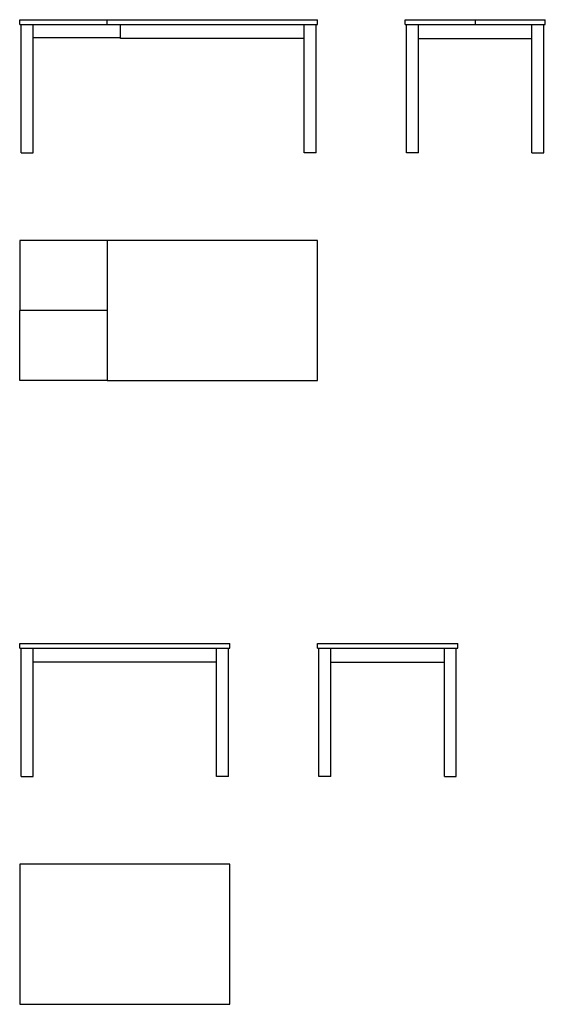
# Model space of a CAD drawing. Units: millimetres. Extents: x 0 to 3000, y 0 to 5620.
import ezdxf

# ---------------------------------------------------------------- set-up
doc = ezdxf.new("R2010")
doc.units = ezdxf.units.MM
doc.header["$MEASUREMENT"] = 0
doc.layers.add('99-model', color=7, linetype='Continuous', true_color=0x7d7d7d)

msp = doc.modelspace()

# ---------------------------------------------------------------- linework, layer by layer
at = {"layer": '99-model'}
for p, q in [((0, 5620), (500, 5620)), ((0, 5592), (0, 5620)), ((500, 5592), (500, 5620)), ((500, 5620), (1700, 5620)), ((1700, 5592), (1700, 5620)), ((2200, 5620), (2600, 5620)), ((2200, 5592), (2200, 5620)), ((2600, 5620), (3000, 5620)), ((2600, 5620), (2600, 5592)), ((3000, 5592), (3000, 5620)), ((0, 5592), (500, 5592)), ((8, 4860), (8, 5592)), ((76, 4860), (76, 5592)), ((500, 5592), (1700, 5592)), ((576, 5512), (576, 5592)), ((1624, 4860), (1624, 5592)), ((1692, 4860), (1692, 5592)), ((2200, 5592), (2600, 5592)), ((2208, 4860), (2208, 5592)), ((2276, 4860), (2276, 5592)), ((2600, 5592), (3000, 5592)), ((2924, 4860), (2924, 5592)), ((2992, 4860), (2992, 5592)), ((576, 5517), (76, 5517)), ((1624, 5512), (576, 5512)), ((2276, 5512), (2924, 5512)), ((8, 4860), (76, 4860)), ((1692, 4860), (1624, 4860)), ((2276, 4860), (2208, 4860)), ((2924, 4860), (2992, 4860)), ((0, 4360), (0, 3960)), ((500, 4360), (0, 4360)), ((500, 4360), (500, 3560)), ((1700, 4360), (500, 4360)), ((1700, 3560), (1700, 4360)), ((0, 3560), (0, 3960)), ((500, 3960), (0, 3960)), ((500, 3560), (0, 3560)), ((500, 3560), (1700, 3560)), ((0, 2032), (0, 2060)), ((0, 2060), (1200, 2060)), ((0, 2032), (1200, 2032)), ((8, 1300), (8, 2032)), ((76, 1300), (76, 2032)), ((1124, 1300), (1124, 2032)), ((1192, 1300), (1192, 2032)), ((1200, 2032), (1200, 2060)), ((1700, 2060), (2500, 2060)), ((1700, 2032), (1700, 2060)), ((1700, 2032), (2500, 2032)), ((1708, 1300), (1708, 2032)), ((1776, 1300), (1776, 2032)), ((2424, 1300), (2424, 2032)), ((2492, 1300), (2492, 2032)), ((2500, 2032), (2500, 2060)), ((1124, 1952), (76, 1952)), ((1776, 1952), (2424, 1952)), ((8, 1300), (76, 1300)), ((1192, 1300), (1124, 1300)), ((1776, 1300), (1708, 1300)), ((2424, 1300), (2492, 1300)), ((0, 800), (0, 0)), ((1200, 800), (0, 800)), ((1200, 0), (1200, 800)), ((0, 0), (1200, 0))]:
    msp.add_line(p, q, dxfattribs=at)

doc.saveas('drawing.dxf')
